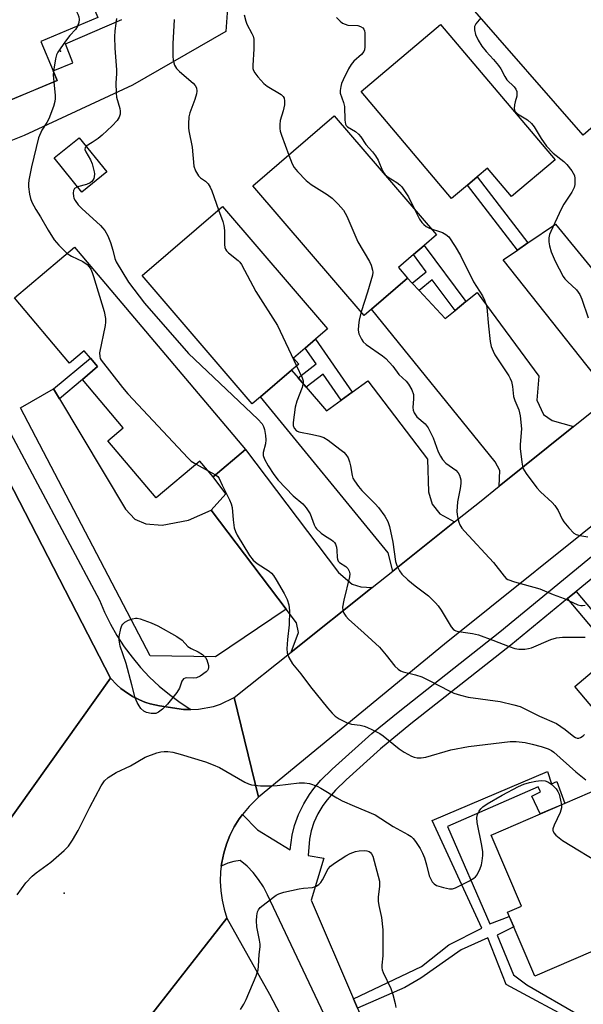
# Model space of a CAD drawing. Units: inches. Extents: x 1279760 to 1285760, y 485453 to 489453.
# Drawn here: x 1280552 to 1280711, y 487962 to 488239 of the extents above; entities that cross this region are included whole.
import ezdxf

# ---------------------------------------------------------------- set-up
doc = ezdxf.new("R2010")
doc.units = ezdxf.units.IN
doc.header["$MEASUREMENT"] = 0
for name, color, linetype in [('BLDG-Footprint', 5, 'Continuous'), ('CULTRL-Pad', 6, 'Continuous'), ('ELEV-Spot Elevation', 7, 'Continuous'), ('TRANS-Driveway', 251, 'Continuous'), ('TRANS-Non Street Sidewalk', 7, 'Continuous'), ('TRANS-Parking Lot', 4, 'Continuous'), ('TRANS-Road', 130, 'Continuous'), ('TRANS-Street Sidewalk', 7, 'Continuous'), ('Undefined', 1, 'Continuous')]:
    doc.layers.add(name, color=color, linetype=linetype)

msp = doc.modelspace()

# ---------------------------------------------------------------- linework, layer by layer
at = {"layer": 'BLDG-Footprint'}
for points, elevation in [([(1280552.49, 488273.27), (1280561.17, 488252.55), (1280567.57, 488255.24), (1280574.04, 488239.79), (1280557.99, 488233.06), (1280561.47, 488224.76), (1280562.6, 488222.08), (1280540.19, 488212.69), (1280539.04, 488215.44), (1280535.99, 488222.71), (1280535.18, 488224.64), (1280538.04, 488225.84), (1280529.87, 488245.32), (1280528.23, 488249.22), (1280523.01, 488261.66), (1280551.55, 488273.63), (1280552.22, 488273.91)], 361.88), ([(1280722.1, 488216.55), (1280710.78, 488206.65), (1280678.9, 488243.13), (1280701.88, 488263.21), (1280731.79, 488228.98), (1280728.11, 488225.76), (1280724.39, 488222.52), (1280720.13, 488218.8)], 351.32), ([(1280702.82, 488199.74), (1280690.6, 488189.39), (1280683.84, 488197.38), (1280680.89, 488194.89), (1280678.14, 488192.55), (1280673.69, 488188.79), (1280648.19, 488218.93), (1280670.56, 488237.86)], 353.19), ([(1280651.16, 488157.67), (1280649.08, 488155.88), (1280617.7, 488192.4), (1280640.6, 488212.07), (1280669.39, 488178.56), (1280665.93, 488175.59), (1280662.93, 488173.02), (1280658.72, 488169.4), (1280661.3, 488166.39)], 355.37), ([(1280576.54, 488196.32), (1280569.49, 488190.63), (1280561.73, 488200.23), (1280568.78, 488205.93)], 369.49), ([(1280619.81, 488132.9), (1280617.55, 488130.96), (1280586.5, 488167.15), (1280609.16, 488186.59), (1280638.77, 488152.08), (1280635.35, 488149.14), (1280632.41, 488146.62), (1280629.18, 488143.85), (1280630.62, 488142.17), (1280628.57, 488140.41)], 358.1), ([(1280567.47, 488175.06), (1280615.61, 488118.1), (1280606.5, 488110.4), (1280602.74, 488114.84), (1280590.45, 488104.45), (1280576.86, 488120.53), (1280581.19, 488124.19), (1280569.71, 488137.78), (1280573.94, 488141.48), (1280571.99, 488143.79), (1280570.17, 488145.94), (1280566.06, 488142.47), (1280550.58, 488160.79)], 361.56), ([(1280733.66, 488072.61), (1280770.73, 488028.65), (1280773.09, 488030.64), (1280794.07, 488005.77), (1280790.77, 488002.99), (1280777.81, 487992.06), (1280775.4, 487990.03), (1280756.38, 488012.59), (1280758.32, 488014.22), (1280752.99, 488020.55), (1280742.08, 488011.35), (1280708.39, 488051.31), (1280719.42, 488060.61), (1280721.82, 488062.63)], 360.26), ([(1280735.92, 487986.42), (1280697.14, 487969.77), (1280689.41, 487987.77), (1280693.4, 487989.48), (1280684.8, 488009.5), (1280719.59, 488024.44)], 397.44)]:
    msp.add_lwpolyline(points, close=True, dxfattribs=dict(at, elevation=elevation))
at = {"layer": 'CULTRL-Pad'}
msp.add_lwpolyline([(1280587.58, 488097.2), (1280592.11, 488096.77), (1280599.53, 488098.19), (1280605.96, 488101.02), (1280627.08, 488073.13), (1280607.16, 488059.71), (1280588.74, 488059.96), (1280552.27, 488129.88), (1280561.56, 488135.2), (1280563.25, 488132.39), (1280581.82, 488101.34), (1280584.49, 488098.45)], close=True, dxfattribs=at)
at = {"layer": 'ELEV-Spot Elevation'}
for p in [(1280563.54, 488230.31, 361.4), (1280564.55, 487993.1, 364.31)]:
    msp.add_point(p, dxfattribs=at)
at = {"layer": 'TRANS-Driveway'}
for points in [[(1280734.8, 488146.05), (1280715.45, 488130.53), (1280715.8, 488136.73), (1280688.22, 488171.58), (1280692.21, 488174.29), (1280695.19, 488176.33), (1280702.95, 488181.61), (1280730.57, 488147.89)], [(1280662.62, 488164.97), (1280664.54, 488162.91), (1280671.88, 488155.02), (1280674.68, 488157.29), (1280677.74, 488159.78), (1280680.9, 488162.36), (1280698.26, 488138.77), (1280697.7, 488131.99), (1280699.6, 488127.92), (1280702.05, 488126.31), (1280708.07, 488124.6), (1280687.07, 488107.75), (1280687.27, 488112.16), (1280685.93, 488114.61), (1280651.16, 488157.67), (1280661.3, 488166.39)], [(1280630.45, 488138.25), (1280632.7, 488135.64), (1280638.43, 488129.03), (1280642.58, 488132.01), (1280645.71, 488134.25), (1280650.13, 488137.41), (1280666.9, 488115.4), (1280667.15, 488106.19), (1280668.22, 488102.66), (1280670.38, 488099.94), (1280674.51, 488097.71), (1280657.13, 488083.85), (1280655.85, 488089), (1280619.81, 488132.9), (1280628.57, 488140.41)], [(1280651.28, 488079.19), (1280628.51, 488061.04), (1280630.57, 488066.55), (1280630.02, 488069.25), (1280627.08, 488073.13), (1280605.96, 488101.02), (1280610.04, 488105.61), (1280606.5, 488110.4), (1280615.61, 488118.1), (1280641.83, 488083.42), (1280645.66, 488080.21), (1280648.11, 488079.4)]]:
    msp.add_lwpolyline(points, close=True, dxfattribs=at)
at = {"layer": 'TRANS-Non Street Sidewalk'}
for points in [[(1280695.19, 488176.33), (1280692.21, 488174.29), (1280678.14, 488192.55), (1280680.89, 488194.89)], [(1280677.74, 488159.78), (1280674.68, 488157.29), (1280668.24, 488165.91), (1280664.54, 488162.91), (1280662.62, 488164.97), (1280666.55, 488168.17), (1280662.93, 488173.02), (1280665.93, 488175.59)], [(1280645.71, 488134.25), (1280642.58, 488132.01), (1280637.46, 488139.37), (1280632.7, 488135.64), (1280630.45, 488138.25), (1280635.49, 488142.2), (1280632.41, 488146.62), (1280635.35, 488149.14)], [(1280569.71, 488137.78), (1280563.25, 488132.39), (1280561.56, 488135.2), (1280571.99, 488143.79), (1280573.94, 488141.48)], [(1280706.37, 488076.09), (1280708.79, 488078.09), (1280721.82, 488062.63), (1280719.42, 488060.61)]]:
    msp.add_lwpolyline(points, close=True, dxfattribs=at)
msp.add_lwpolyline([(1280710, 487956.1), (1280689.07, 487967.41), (1280683.86, 487980.51), (1280676.39, 487977.19), (1280665.06, 487969.2), (1280660.49, 487966.59), (1280647.15, 487960.77), (1280646.05, 487963.33), (1280665.2, 487972.45), (1280672.92, 487978.53), (1280682.19, 487983.28), (1280668.19, 488013.62), (1280700.69, 488027.37), (1280701.87, 488023.88), (1280703.31, 488024.59), (1280705.58, 488018.43), (1280698.65, 488015.45), (1280696.27, 488020.48), (1280698.76, 488021.64), (1280698.12, 488023.05), (1280672.53, 488011.92), (1280684.48, 487984.47), (1280689.93, 487986.56), (1280691.18, 487983.65), (1280686.51, 487981.33), (1280691.09, 487970.08), (1280694.84, 487967.26), (1280709.78, 487958.67)], dxfattribs=at)
at = {"layer": 'TRANS-Parking Lot'}
msp.add_lwpolyline([(1280611.59, 488256.98), (1280610.08, 488235.83), (1280583.77, 488220.73), (1280553.29, 488206.58), (1280547.2, 488204.16), (1280533.47, 488198.69), (1280518.15, 488191.53), (1280513.97, 488188.39), (1280508.38, 488184.19), (1280500.77, 488197.55), (1280501.67, 488199.72), (1280506.15, 488201.6), (1280539.04, 488215.44), (1280540.19, 488212.69), (1280547.2, 488215.63), (1280562.6, 488222.08), (1280561.47, 488224.76), (1280566.99, 488227.05), (1280564.87, 488232.42), (1280580.82, 488239.27)], dxfattribs=at)
at = {"layer": 'TRANS-Road'}
for points in [[(1280448.87, 488288.67), (1280500.77, 488197.55), (1280508.38, 488184.19), (1280529.82, 488146.53), (1280547.2, 488112.73), (1280577.56, 488053.66), (1280547.2, 488010.99), (1280524.7, 487979.36), (1280475.43, 488074.86), (1280460.73, 488103.31), (1280459.44, 488105.77), (1280442.42, 488137.8), (1280430.7, 488159.22), (1280428.34, 488163.48), (1280416.38, 488184.76), (1280409.14, 488197.5), (1280401.8, 488210.17), (1280389.46, 488231.23), (1280386.96, 488235.43), (1280371.47, 488261.09)], [(1280723.24, 488104.63), (1280671.66, 488063.25), (1280619.29, 488020.14), (1280612.46, 488048.25), (1280628.51, 488061.04), (1280651.28, 488079.19), (1280657.13, 488083.85), (1280674.51, 488097.71), (1280681.54, 488103.31), (1280687.07, 488107.75), (1280708.07, 488124.6), (1280715.45, 488130.53)], [(1280547.2, 488010.99), (1280577.56, 488053.66), (1280579.39, 488051.82), (1280580.48, 488050.82), (1280581.47, 488050.08), (1280583.78, 488048.54), (1280586.81, 488047.14), (1280587.54, 488046.85), (1280588.73, 488046.5), (1280591.43, 488045.85), (1280598.15, 488044.9), (1280600.25, 488044.89), (1280602.41, 488044.95), (1280606.59, 488045.74), (1280608.62, 488046.41), (1280612.46, 488048.25), (1280619.29, 488020.14), (1280616.63, 488017.57), (1280614.76, 488015.24), (1280613.88, 488014.02), (1280612.44, 488011.77), (1280611.24, 488009.4), (1280610.25, 488006.93), (1280609.48, 488004.38), (1280608.97, 488001.77), (1280608.8, 488000.72), (1280608.61, 487999.13), (1280608.51, 487996.47), (1280608.65, 487993.82), (1280609.01, 487991.18), (1280609.6, 487988.58), (1280610.41, 487986.05), (1280554.73, 487915)], [(1280734.54, 487592.83), (1280704.16, 487580.33), (1280652.95, 487697.64), (1280596.89, 487825.36), (1280554.73, 487915), (1280610.41, 487986.05), (1280622.37, 487964.64), (1280629.24, 487951.62), (1280635.03, 487940.14), (1280638.28, 487933.45), (1280642.24, 487925.21), (1280650.38, 487907.35), (1280658.16, 487889.31), (1280683.96, 487830.66), (1280730.2, 487727.12)]]:
    msp.add_lwpolyline(points, dxfattribs=at)
at = {"layer": 'TRANS-Street Sidewalk'}
for points in [[(1280547.2, 488126.95), (1280574.46, 488075.7), (1280575.9, 488072.26), (1280577.55, 488068.92), (1280579.4, 488065.68), (1280581.44, 488062.56), (1280583.66, 488059.57), (1280586.06, 488056.71), (1280588.62, 488054), (1280591.34, 488051.45), (1280594.2, 488049.07), (1280597.21, 488046.86), (1280600.25, 488044.89), (1280598.15, 488044.9), (1280591.43, 488045.85), (1280588.73, 488046.5), (1280587.54, 488046.85), (1280586.81, 488047.14), (1280583.78, 488048.54), (1280581.47, 488050.08), (1280580.48, 488050.82), (1280579.39, 488051.82), (1280577.56, 488053.66), (1280547.2, 488112.73)], [(1280644.43, 487944.84), (1280621.81, 487992.7), (1280620.67, 487994.9), (1280619.31, 487996.98), (1280617.77, 487998.93), (1280616.05, 488000.72), (1280614.16, 488002.34), (1280612.36, 488002.08), (1280610.61, 488001.57), (1280608.8, 488000.72), (1280608.97, 488001.77), (1280609.48, 488004.38), (1280610.25, 488006.93), (1280611.24, 488009.4), (1280612.44, 488011.77), (1280613.88, 488014.02), (1280614.76, 488015.24), (1280619.01, 488010.98), (1280628.21, 488005.37), (1280628.76, 488009.44), (1280629.46, 488012.18), (1280630.6, 488015.3), (1280632.04, 488018.29), (1280633.63, 488020.93), (1280634.84, 488022.59), (1280636.86, 488024.91), (1280640.04, 488028.03), (1280651.26, 488038.08), (1280659.07, 488044.51), (1280687.31, 488066.75), (1280725.75, 488098.34)], [(1280728.81, 488094.56), (1280708.79, 488078.09), (1280706.37, 488076.09), (1280690.36, 488062.97), (1280662.19, 488040.78), (1280653.7, 488033.78), (1280643.94, 488025.01), (1280640.98, 488022.13), (1280638.61, 488019.45), (1280637.4, 488017.78), (1280636.01, 488015.47), (1280634.89, 488013.04), (1280634.15, 488010.7), (1280633.67, 488008.36), (1280633.24, 488003.72), (1280637.74, 488002.99), (1280634.14, 487991.14), (1280646.05, 487963.33), (1280647.15, 487960.77), (1280659.73, 487931.37), (1280712.88, 487814.73)]]:
    msp.add_lwpolyline(points, dxfattribs=at)
at = {"layer": 'Undefined'}
for p, q in [((1280601.69, 488113.96, 362), (1280605.1, 488112.06, 362)), ((1280605.1, 488112.06, 362), (1280607.14, 488110.95, 362))]:
    msp.add_line(p, q, dxfattribs=at)
for points, elevation in [([(1280533.03, 488237.78), (1280538.39, 488241.76), (1280539.87, 488242.64), (1280541, 488242.94), (1280543.08, 488243.23), (1280545.76, 488243.54), (1280547.25, 488243.57), (1280564.95, 488243.03), (1280566.4, 488242.84), (1280566.9, 488242.62), (1280567.53, 488242.11), (1280568.06, 488241.48), (1280568.43, 488240.77), (1280568.65, 488240.01), (1280568.75, 488239.22), (1280568.65, 488238.37), (1280568.33, 488237.39)], 362), ([(1280579.33, 488239.54), (1280579.06, 488238.11), (1280578.79, 488236.08), (1280578.75, 488234.34), (1280578.86, 488231.15), (1280579.3, 488225.09), (1280579.3, 488223.91), (1280579.13, 488221.36), (1280579.18, 488218.49), (1280579.33, 488217.39), (1280580.21, 488214.21), (1280580.33, 488213.38), (1280580.28, 488212.56), (1280580.02, 488211.77), (1280579.48, 488210.78), (1280578.07, 488209.28), (1280575.24, 488206.65), (1280574.11, 488205.72), (1280572.45, 488204.56), (1280570.7, 488203.55)], 360), ([(1280595.55, 488239.2), (1280595.19, 488232.37), (1280595.18, 488228.9), (1280595.26, 488227.76), (1280595.65, 488226.4), (1280596.23, 488225.43), (1280597.05, 488224.61), (1280600.86, 488221.31), (1280601.43, 488220.67), (1280601.8, 488219.98), (1280601.91, 488219.05), (1280601.81, 488218.27), (1280601.35, 488216.68), (1280599.9, 488212.97), (1280599.69, 488211.85), (1280599.57, 488209.84), (1280599.57, 488208.69), (1280599.66, 488207.83), (1280600.56, 488203.31), (1280601.05, 488197.92), (1280601.5, 488196.59), (1280602.36, 488195.18), (1280602.91, 488194.66), (1280604.39, 488193.72), (1280605.1, 488192.93), (1280605.7, 488192.03), (1280606.16, 488190.99), (1280608.05, 488185.64)], 358), ([(1280615.22, 488240.59), (1280615.71, 488238.74), (1280616.03, 488237.96), (1280617.42, 488235.32), (1280617.74, 488234.51), (1280617.95, 488233.66), (1280617.96, 488230.98), (1280617.65, 488226.26), (1280617.7, 488225.42), (1280617.85, 488224.91), (1280618.26, 488224.2), (1280619.12, 488223.08), (1280620.83, 488221.17), (1280621.75, 488220.5), (1280625.67, 488218.08), (1280626.27, 488217.54), (1280626.54, 488217.07), (1280626.65, 488216.3), (1280626.57, 488215.2), (1280626.25, 488213.53), (1280625.39, 488210.75), (1280625.3, 488209.66), (1280625.33, 488208.56), (1280625.43, 488207.74), (1280625.74, 488206.62), (1280627.79, 488201.06)], 356), ([(1280641.29, 488239.84), (1280642.28, 488238.78), (1280642.95, 488238.24), (1280643.68, 488237.88), (1280644.47, 488237.66), (1280647.27, 488237.5), (1280648.03, 488237.28), (1280648.66, 488236.88), (1280648.96, 488236.53), (1280649.15, 488236.04), (1280649.23, 488235.48), (1280649.25, 488231.58), (1280649.15, 488230.72), (1280648.99, 488230.2), (1280648.33, 488229.38), (1280646.19, 488227.53), (1280645.36, 488226.52), (1280644.67, 488225.31), (1280643.12, 488222.23), (1280642.67, 488221.18), (1280642.44, 488220.37), (1280642.29, 488219.27), (1280642.34, 488218.46), (1280643.28, 488215.81), (1280643.53, 488214.73), (1280643.59, 488210.88), (1280643.76, 488209.79), (1280644.02, 488209.36), (1280644.4, 488209), (1280646.58, 488207.65), (1280647.45, 488206.96), (1280648.11, 488206.15), (1280649.55, 488204.06), (1280651.39, 488202), (1280652.23, 488200.82), (1280652.97, 488199.59), (1280654.21, 488196.62), (1280654.47, 488196.12), (1280654.96, 488195.49), (1280655.83, 488194.79), (1280658.29, 488193.33), (1280659.1, 488192.67), (1280659.65, 488192.07), (1280661.5, 488189.24), (1280663.32, 488185.62)], 354), ([(1280681.92, 488239.67), (1280680.55, 488238), (1280680.18, 488237.3), (1280680.12, 488236.3), (1280680.4, 488235.01), (1280681.13, 488233.42), (1280682.22, 488231.71), (1280683.45, 488230.18), (1280685.53, 488227.99), (1280686.92, 488226.27), (1280687.53, 488225.35), (1280688.69, 488223.15), (1280689.29, 488222.25), (1280691.3, 488220.28), (1280691.78, 488219.64), (1280692.04, 488218.91), (1280692.11, 488218.13), (1280692.04, 488217.6), (1280691.55, 488216.04), (1280691.38, 488215.22), (1280691.35, 488214.14), (1280691.54, 488213.4), (1280691.84, 488213), (1280692.25, 488212.64), (1280695.03, 488210.95), (1280696.24, 488209.91), (1280696.94, 488209.04), (1280698.93, 488205.7), (1280700.47, 488203.51), (1280702.29, 488201.62), (1280705.26, 488199.23), (1280706.14, 488198.43), (1280707.6, 488196.56), (1280708.28, 488195.29), (1280708.42, 488194.47), (1280708.45, 488193.61), (1280708.4, 488192.76), (1280708.24, 488191.93), (1280707.59, 488190.62), (1280705.35, 488187.18), (1280704.54, 488185.81), (1280701.6, 488179.47), (1280701.31, 488178.65), (1280701.12, 488177.71), (1280701.1, 488176.6), (1280701.27, 488175.45), (1280701.78, 488173.8), (1280702.84, 488171.14), (1280705.12, 488166.88), (1280705.59, 488166.19), (1280706.3, 488165.39), (1280708.88, 488163.09), (1280709.83, 488161.78), (1280710.39, 488160.45), (1280712.13, 488155.16)], 352), ([(1280568.33, 488237.39), (1280567.72, 488236.44), (1280566.17, 488234.69), (1280564.92, 488233.1), (1280563.38, 488231), (1280562.76, 488230.04), (1280562.4, 488229.25), (1280562.07, 488228.12), (1280561.51, 488224.68)], 362), ([(1280561.51, 488224.68), (1280561.45, 488223.54), (1280561.65, 488221.68)], 362), ([(1280561.65, 488221.68), (1280562.05, 488217.83), (1280562.05, 488216.99), (1280561.92, 488216.16), (1280561.5, 488214.77), (1280560.21, 488211.22), (1280559.68, 488210.21), (1280558.28, 488208.09), (1280557.34, 488205.92), (1280555.32, 488197.7), (1280554.62, 488193.98), (1280554.52, 488192.91), (1280554.54, 488192.07), (1280554.77, 488190.01), (1280555.02, 488188.85), (1280555.44, 488187.78), (1280556.52, 488185.72), (1280557.91, 488183.61), (1280560, 488179.85), (1280561.69, 488177.17), (1280563.02, 488175.63), (1280565.42, 488173.33)], 362), ([(1280570.7, 488203.55), (1280570.42, 488203.19), (1280570.38, 488202.63), (1280570.67, 488201.93), (1280571.97, 488199.68), (1280572.42, 488198.59), (1280573.02, 488196.29), (1280573.08, 488195.72), (1280573.02, 488194.95), (1280572.89, 488194.47), (1280572.66, 488194.01), (1280572.3, 488193.58), (1280571.86, 488193.23), (1280570.82, 488192.78), (1280568.34, 488192.06)], 360), ([(1280627.79, 488201.06), (1280628.73, 488198.59), (1280629.29, 488197.57), (1280630.24, 488196.44), (1280632.72, 488193.85), (1280634.08, 488192.71), (1280638.61, 488189.91), (1280640.06, 488188.9), (1280641.72, 488187.26), (1280643.26, 488185.5), (1280644.18, 488183.88), (1280647.29, 488176.6), (1280650.58, 488171.11), (1280651.02, 488170.02), (1280651.42, 488168.62), (1280651.48, 488168.06), (1280651.41, 488167.24), (1280650.02, 488162.38), (1280648.25, 488156.85)], 356), ([(1280568.34, 488192.06), (1280567.47, 488191.62), (1280567.32, 488191.47), (1280567.14, 488191.05), (1280567.08, 488190.3), (1280567.17, 488189.49), (1280567.3, 488188.95), (1280567.65, 488188.22), (1280568.51, 488187.04), (1280569.5, 488185.95), (1280574.77, 488181.18), (1280575.38, 488180.55), (1280575.98, 488179.79), (1280576.82, 488178.29), (1280577.63, 488176.46), (1280578.29, 488174.22), (1280578.83, 488171.88), (1280579.23, 488170.96), (1280582.71, 488165.28), (1280587.18, 488159.34), (1280599.55, 488145.16), (1280619.14, 488126.61), (1280620.33, 488125.31), (1280620.7, 488124.56), (1280620.94, 488123.73), (1280621.27, 488122.01), (1280621.4, 488120.86), (1280621.3, 488119.74), (1280620.61, 488117.3), (1280620.62, 488116.45), (1280620.97, 488115.41), (1280622.05, 488113.46), (1280623.57, 488111.05), (1280624.8, 488109.45), (1280629.09, 488105.08), (1280631.76, 488102.84), (1280632.72, 488101.71), (1280633.86, 488099.99), (1280634.99, 488096.84), (1280635.31, 488096.16), (1280635.62, 488095.73), (1280636.94, 488094.57), (1280638.15, 488093.7), (1280639.89, 488092.63), (1280640.34, 488092.29), (1280640.7, 488091.89), (1280640.97, 488091.42), (1280641.25, 488090.63), (1280641.36, 488089.77), (1280641.46, 488087.71), (1280641.55, 488087.17), (1280641.75, 488086.69), (1280642.13, 488086.28), (1280643.87, 488085.17), (1280644.44, 488084.56), (1280644.87, 488083.87), (1280645.06, 488083.05), (1280644.97, 488082.2), (1280643.31, 488075.66), (1280642.95, 488073.68), (1280643.05, 488072.74), (1280643.34, 488072.02), (1280643.9, 488071.12), (1280644.63, 488070.27), (1280649.06, 488066.35), (1280653.34, 488062.38), (1280655.25, 488060.19), (1280657.69, 488057.08), (1280658.66, 488056.19), (1280659.31, 488055.79), (1280660.08, 488055.47), (1280663.51, 488054.63), (1280665.33, 488054.04), (1280667.37, 488053.06), (1280672.97, 488050.09), (1280674.28, 488049.46), (1280676.19, 488048.87), (1280678.4, 488048.33), (1280687.34, 488047.15), (1280691.26, 488046.22), (1280693.04, 488045.69), (1280698.47, 488043.02), (1280703.26, 488040.88), (1280705.72, 488039.2), (1280708.15, 488037.22), (1280708.59, 488036.96), (1280709.03, 488036.83), (1280709.51, 488036.83), (1280710.02, 488036.99), (1280710.73, 488037.41), (1280711.11, 488037.81)], 360), ([(1280608.05, 488185.64), (1280609.24, 488182.36), (1280609.55, 488181.23), (1280609.67, 488179.76), (1280609.73, 488175.87), (1280609.84, 488175.01), (1280610.01, 488174.51), (1280610.28, 488174.07), (1280610.87, 488173.48), (1280613.6, 488171.32), (1280613.99, 488170.92), (1280614.5, 488170.2), (1280618.57, 488162.62), (1280624.6, 488153.01), (1280630.03, 488141.66)], 358), ([(1280663.32, 488185.62), (1280664.64, 488182.98), (1280665.26, 488182.02), (1280665.85, 488181.45), (1280666.52, 488180.95), (1280667.24, 488180.53), (1280667.94, 488180.25)], 354), ([(1280667.94, 488180.25), (1280670.29, 488179.54), (1280671.17, 488179.19), (1280672.08, 488178.68), (1280672.91, 488177.97)], 354), ([(1280672.91, 488177.97), (1280674.71, 488175.28), (1280676.24, 488172.75), (1280679.89, 488165.37), (1280682.37, 488161.37), (1280683, 488160.13), (1280683.44, 488158.88), (1280683.6, 488158.07), (1280684.04, 488152.88), (1280684.56, 488148.49), (1280684.86, 488147.08), (1280685.37, 488145.79), (1280685.89, 488144.78), (1280689.79, 488138.82), (1280690.23, 488138.06), (1280690.57, 488137.26), (1280690.86, 488135.83), (1280691.14, 488133), (1280691.51, 488131.93), (1280692.63, 488129.29), (1280693.02, 488127.63), (1280693.34, 488123.91), (1280693.04, 488119.55), (1280693.02, 488118.38), (1280693.43, 488114.58), (1280693.8, 488112.89), (1280694.7, 488111.38), (1280697.73, 488107.3), (1280698.76, 488106.22), (1280702.03, 488103.17), (1280702.8, 488102.29), (1280703.71, 488100.89), (1280704.84, 488098.52), (1280705.27, 488097.77), (1280706.73, 488096), (1280708.11, 488094.58), (1280708.81, 488094.16), (1280709.86, 488093.86), (1280712.1, 488093.5)], 354), ([(1280565.42, 488173.33), (1280566.59, 488172.58), (1280569.8, 488171.03), (1280570.98, 488170.24), (1280571.59, 488169.6), (1280572.01, 488168.92), (1280572.46, 488167.92), (1280572.84, 488166.82), (1280575.8, 488156.94), (1280576.15, 488155.02), (1280576.18, 488153.95), (1280576.08, 488153.08), (1280574.54, 488145.29), (1280574.55, 488144.27), (1280574.7, 488143.78), (1280574.97, 488143.28), (1280580.94, 488135.58), (1280582.47, 488133.76), (1280599.47, 488115.64), (1280600.35, 488114.84), (1280601.69, 488113.96)], 362), ([(1280648.25, 488156.85), (1280647.63, 488154.54), (1280647.42, 488153.14), (1280647.33, 488151.74), (1280647.52, 488150.66), (1280648.26, 488149.14), (1280648.75, 488148.45), (1280649.6, 488147.67), (1280654.22, 488144.51), (1280655.14, 488143.77), (1280657.13, 488141.58), (1280658.81, 488139.23), (1280660.85, 488137.33), (1280661.56, 488136.53), (1280662.52, 488134.92), (1280662.92, 488133.57), (1280663, 488132.42), (1280662.75, 488129.9), (1280662.83, 488129.18), (1280663.11, 488128.46), (1280663.92, 488127.34), (1280666.23, 488125.32), (1280667.09, 488124.22), (1280668.51, 488121.39), (1280669.9, 488117.47), (1280670.56, 488116.22), (1280671.17, 488115.27), (1280672.1, 488114.29), (1280674.87, 488112.28), (1280675.57, 488111.52), (1280675.95, 488110.86), (1280676.3, 488109.57), (1280676.31, 488108.5), (1280676.13, 488107.14), (1280675.38, 488103.36), (1280675.2, 488100.68), (1280675.25, 488099.81), (1280675.43, 488098.69), (1280675.72, 488097.6), (1280676.04, 488096.86), (1280676.6, 488095.96), (1280677.35, 488095.08), (1280685.46, 488086.26), (1280688.48, 488082.38), (1280689.09, 488081.81), (1280689.56, 488081.5), (1280691.39, 488080.82), (1280698.58, 488078.85), (1280702.26, 488077.23), (1280705.44, 488076.16), (1280709.23, 488074.39), (1280710.06, 488074.17), (1280710.58, 488074.17), (1280711.36, 488074.29)], 356), ([(1280630.03, 488141.66), (1280631.61, 488138.3), (1280631.86, 488137.49), (1280631.9, 488136.95), (1280631.61, 488135.61), (1280630.11, 488131.74), (1280629.61, 488130.06), (1280629.01, 488125.71), (1280629.03, 488124.87), (1280629.3, 488124.15), (1280629.97, 488123.39), (1280630.66, 488123.07), (1280634.54, 488122.36), (1280636.55, 488121.85), (1280637.65, 488121.45), (1280638.88, 488120.69), (1280642.18, 488118.23), (1280643.32, 488117.32), (1280643.93, 488116.71), (1280644.53, 488115.76), (1280644.96, 488114.66), (1280645.24, 488113.53), (1280645.63, 488110.81), (1280645.91, 488110.04), (1280646.32, 488109.3), (1280647.46, 488107.65), (1280648.36, 488106.52), (1280652.13, 488102.82), (1280653.12, 488101.74), (1280654.86, 488099.34), (1280655.75, 488097.84), (1280656.19, 488096.43), (1280657.12, 488092.04), (1280657.89, 488086.57), (1280658.25, 488085.47), (1280659.02, 488083.88), (1280659.71, 488082.96), (1280661.39, 488081.38), (1280663.38, 488079.68), (1280667.16, 488076.84), (1280669.17, 488074.88), (1280669.9, 488074.03), (1280670.71, 488072.87), (1280673.56, 488068.18), (1280674.09, 488067.53), (1280674.46, 488067.25), (1280674.9, 488067.04), (1280675.66, 488066.84), (1280679.6, 488066.28), (1280681.26, 488065.88), (1280685.31, 488064.43), (1280689.9, 488062.58), (1280691.54, 488062.01), (1280692.64, 488061.83), (1280694.3, 488061.88), (1280695.39, 488062.02), (1280696.21, 488062.24), (1280701.62, 488064.55), (1280703.25, 488065.04), (1280704.95, 488065.21), (1280711.33, 488065.24)], 358), ([(1280607.14, 488110.95), (1280607.87, 488110.46), (1280608.22, 488109.97), (1280609.01, 488108.04), (1280611.12, 488103.9), (1280611.58, 488102.84), (1280611.83, 488101.74), (1280612.15, 488098.32), (1280612.47, 488096.04), (1280612.79, 488094.97), (1280613.29, 488093.99), (1280616.78, 488088.28), (1280617.8, 488086.89), (1280618.88, 488086.01), (1280622.32, 488083.85), (1280622.96, 488083.28), (1280623.52, 488082.61), (1280624.31, 488081.38), (1280626.5, 488077.55), (1280627.36, 488075.88), (1280627.83, 488074.31), (1280628.06, 488072.67), (1280627.96, 488068.72), (1280627.47, 488064.56), (1280627.27, 488061.98), (1280627.34, 488060.87), (1280627.85, 488059.51), (1280628.89, 488057.74), (1280631.24, 488054.94), (1280633.9, 488051.23), (1280638.73, 488045.35), (1280640.08, 488043.81), (1280640.92, 488043), (1280642.06, 488042.2), (1280644.28, 488041.07), (1280645.49, 488040.76), (1280647.97, 488040.43), (1280649.05, 488040.21), (1280649.85, 488039.91), (1280651.4, 488039.16), (1280653.44, 488038.09), (1280654.42, 488037.49), (1280658.94, 488033.79), (1280660.31, 488032.86), (1280662.36, 488031.71), (1280663.17, 488031.43), (1280664, 488031.27), (1280665.11, 488031.25), (1280666.46, 488031.46), (1280673.51, 488033.47), (1280678.48, 488034.43), (1280690.21, 488035.83), (1280691.84, 488035.85), (1280694.41, 488035.52), (1280696.4, 488035.13), (1280698.94, 488034.42), (1280700.86, 488033.77), (1280701.8, 488033.3), (1280702.48, 488032.86), (1280708.66, 488027.35), (1280711.47, 488025.06)], 362), ([(1280551.29, 487992.66), (1280553.7, 487995.99), (1280555.51, 487997.93), (1280556.61, 487998.87), (1280560.83, 488001.9), (1280564.56, 488005.13), (1280565.76, 488006.37), (1280566.89, 488008.03), (1280568.53, 488010.75), (1280571.75, 488017.37), (1280574.92, 488023.34), (1280575.87, 488024.78), (1280576.97, 488025.71), (1280579.19, 488027.1), (1280583.2, 488029.02), (1280587.34, 488031.43), (1280590.69, 488032.67), (1280591.82, 488032.98), (1280592.67, 488033.06), (1280593.79, 488033.01), (1280595.19, 488032.82), (1280597.22, 488032.29), (1280604.4, 488030.15), (1280606.51, 488029.32), (1280608.31, 488028.51), (1280615.42, 488024.41), (1280616.46, 488023.89), (1280617.27, 488023.62), (1280619.81, 488023.38), (1280622.61, 488023.35), (1280624.51, 488023.48), (1280630.77, 488024.18), (1280632.23, 488024.25), (1280633.64, 488024.01), (1280635.82, 488023.27), (1280636.85, 488022.72), (1280641.36, 488019.98), (1280642.89, 488019.13), (1280646.38, 488017.6), (1280652.15, 488015.22), (1280657.21, 488011.92), (1280661.34, 488009.68), (1280662.31, 488009.05), (1280662.85, 488008.55), (1280663.55, 488007.64), (1280664.81, 488005.68), (1280665.51, 488004.41), (1280666.04, 488003.07), (1280666.65, 488001.14), (1280667.4, 487998), (1280667.71, 487997.24), (1280668.25, 487996.31), (1280668.76, 487995.73), (1280669.48, 487995.32), (1280671.43, 487994.69), (1280673.13, 487994.31), (1280673.96, 487994.34), (1280674.76, 487994.61), (1280678.72, 487996.59), (1280679.97, 487997.32), (1280680.41, 487997.68), (1280680.9, 487998.32), (1280681.76, 488000.08), (1280682.12, 488001.15), (1280682.31, 488002.27), (1280682.46, 488003.74), (1280682.45, 488004.76), (1280682.18, 488006.52), (1280680.93, 488012.99), (1280680.8, 488014.44), (1280680.96, 488015.24), (1280681.42, 488016.23), (1280681.89, 488016.91), (1280682.49, 488017.48), (1280683.7, 488018.27), (1280687.96, 488020.74), (1280692.5, 488023.18), (1280694.02, 488023.8), (1280695.66, 488024.3), (1280697.44, 488024.7), (1280698.89, 488024.82), (1280700.04, 488024.77), (1280700.82, 488024.53), (1280701.96, 488023.7), (1280703.18, 488022.47), (1280703.64, 488021.77), (1280703.95, 488021), (1280704.41, 488019.36), (1280704.67, 488018.04)], 364), ([(1280704.67, 488018.04), (1280704.67, 488017.17), (1280704.3, 488015.85), (1280702.57, 488012.25), (1280702.22, 488011.26), (1280702.2, 488010.79), (1280702.27, 488010.56), (1280702.53, 488010.12), (1280703.09, 488009.48), (1280703.97, 488008.69), (1280704.94, 488007.99), (1280716.64, 488000.8), (1280717.99, 488000.2), (1280721.07, 487999.09), (1280724.91, 487998.06), (1280726.18, 487997.43), (1280727.88, 487996.37), (1280728.71, 487995.67), (1280729.62, 487994.61), (1280732.71, 487990.45), (1280735.08, 487987.57), (1280735.48, 487986.91), (1280735.7, 487986.32)], 364), ([(1280614.19, 487960.39), (1280615.13, 487961.85), (1280615.8, 487963.17), (1280618.59, 487969.81), (1280619.16, 487971.5), (1280619.29, 487972.59), (1280619.44, 487975.88), (1280619.72, 487978.01), (1280619.74, 487978.75), (1280619.61, 487979.87), (1280618.82, 487983.64), (1280618.69, 487985.31), (1280618.82, 487986.77), (1280619.05, 487987.88), (1280619.26, 487988.39), (1280619.79, 487989.04), (1280623.5, 487992.02), (1280624.23, 487992.53), (1280625, 487992.93), (1280626.41, 487993.36), (1280630.76, 487994.36), (1280631.93, 487994.55), (1280634.47, 487994.69), (1280635.54, 487995.06), (1280636.27, 487995.52), (1280636.88, 487996.12), (1280637.34, 487996.85), (1280638.94, 487999.94), (1280639.6, 488000.73), (1280640.67, 488001.58), (1280643.9, 488003.61), (1280645.13, 488004.3), (1280645.86, 488004.62), (1280646.61, 488004.84), (1280647.69, 488005.02), (1280649.04, 488005.12), (1280649.79, 488005.07), (1280650.48, 488004.84), (1280650.85, 488004.56), (1280651.14, 488004.19), (1280651.48, 488003.52), (1280651.92, 488002.11), (1280653.33, 487996.46), (1280653.4, 487995.12), (1280653.03, 487992.02), (1280653.03, 487990.84), (1280653.18, 487989.66), (1280653.91, 487986.29), (1280654.3, 487982.81), (1280654.31, 487975.49), (1280654.01, 487972.83), (1280654, 487972.09), (1280654.1, 487971.57), (1280654.39, 487970.77), (1280656.57, 487966.27), (1280657.12, 487964.61), (1280657.82, 487962.08), (1280658.01, 487960.92)], 366)]:
    msp.add_lwpolyline(points, dxfattribs=dict(at, elevation=elevation))
at = {"layer": 'Undefined', "elevation": 364}
msp.add_lwpolyline([(1280601.04, 488053.68), (1280599.11, 488053.76), (1280598.61, 488053.69), (1280598.13, 488053.47), (1280597.71, 488052.87), (1280597.06, 488050.91), (1280596.28, 488049.66), (1280593.63, 488046.41), (1280592.2, 488044.97), (1280591.12, 488044.08), (1280590.4, 488043.77), (1280589.08, 488043.75), (1280587.76, 488044.01), (1280587.03, 488044.41), (1280586.18, 488045.19), (1280585.63, 488045.87), (1280585.1, 488046.84), (1280584.57, 488048.12), (1280583.65, 488051.77), (1280581.98, 488057.8), (1280580.36, 488062.73), (1280580.06, 488064.35), (1280580.06, 488065.45), (1280580.5, 488067.71), (1280580.77, 488068.49), (1280581.04, 488068.94), (1280581.67, 488069.47), (1280582.69, 488070.01), (1280583.77, 488070.45), (1280584.6, 488070.61), (1280585.15, 488070.57), (1280585.97, 488070.36), (1280589.01, 488069.26), (1280590.89, 488068.43), (1280596.28, 488065.44), (1280597.74, 488064.38), (1280599.34, 488062.62), (1280600.32, 488062.06), (1280602.31, 488061.1), (1280603.54, 488060.31), (1280604.35, 488059.54), (1280604.73, 488058.82), (1280605.17, 488057.23), (1280605.21, 488056.72), (1280605.14, 488056.25), (1280604.88, 488055.82), (1280604.51, 488055.43), (1280602.87, 488054.23), (1280601.84, 488053.76)], close=True, dxfattribs=at)

doc.saveas('drawing.dxf')
